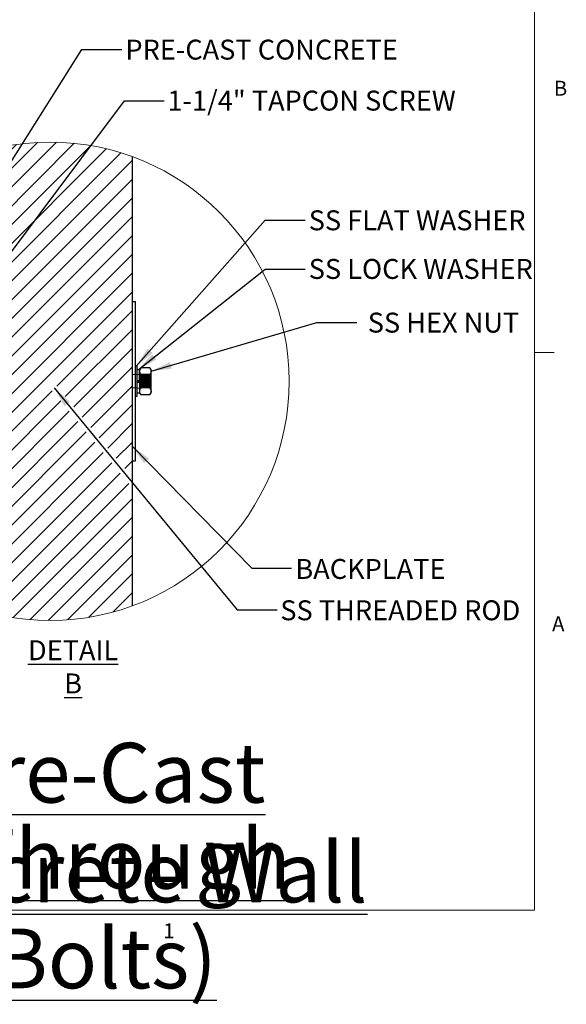
# Model space of a CAD drawing. Units: inches. Extents: x 0.3 to 33.8, y -0.2 to 21.6.
# Drawn here: x 30.3 to 33.7, y -0.2 to 6 of the extents above; entities that cross this region are included whole.
import ezdxf

# ---------------------------------------------------------------- set-up
doc = ezdxf.new("R2010")
doc.units = ezdxf.units.IN
doc.header["$MEASUREMENT"] = 0
doc.linetypes.add('HIDDEN', pattern=[0.075, 0.05, -0.025])
doc.layers.add('SLD-0', color=179, linetype='Continuous')
doc.styles.add('SLDTEXTSTYLE0', font='TXT', dxfattribs={"width": 0.75})
doc.styles.add('SLDTEXTSTYLE5', font='TXT', dxfattribs={"width": 0.7})
doc.dimstyles.new('SLDDIMSTYLE1', dxfattribs={"dimtxt": 0.18, "dimasz": 0.13, "dimexe": 0, "dimexo": 0.0625, "dimgap": 0, "dimtad": 0, "dimtih": 1, "dimtoh": 1, "dimdec": 0, "dimrnd": 1e-09, "dimzin": 0, "dimdsep": 46, "dimlunit": 5, "dimtxsty": 'Standard', "dimsah": 1, "dimcen": 0.09, "dimadec": 0, "dimazin": 0, "dimtfac": 0.13, "dimtdec": 0, "dimtofl": 0, "dimtmove": 0, "dimatfit": 3, "dimfxl": 1, "dimfrac": 2, "dimtolj": 1, "dimtzin": 0, "dimarcsym": 0})

# ---------------------------------------------------------------- blocks, each defined once
blk = doc.blocks.new('SW_NOTE_9')
at = {"layer": 'SLD-0', "color": 0, "char_height": 0.375, "attachment_point": 2, "style": 'SLDTEXTSTYLE0'}
for s, insert in [('\\LPre-Cast Concrete Wall', (3.0703, 0.4834)), ('\\L( Through Bolts)', (3.0815, -0.056))]:
    blk.add_mtext(s, dxfattribs=dict(at, insert=insert))
blk = doc.blocks.new('SW_HATCH_19')
at = {"color": 0, "linetype": 'Continuous', "lineweight": 18}
for p, q in [((0.3958, 0.0422), (-0.1303, -0.4838)), ((0.2764, 0.0407), (-0.1303, -0.366)), ((0.5066, 0.0352), (-0.1303, -0.6017)), ((0.1459, 0.028), (-0.1303, -0.2481)), ((0.6103, 0.021), (-0.1303, -0.7195)), ((0.7079, 0.0008), (-0.1303, -0.8374)), ((0, 0), (-0.1303, -0.1303)), ((0.8003, -0.0246), (-0.1303, -0.9552)), ((0.8697, -0.0731), (-0.1303, -1.0731)), ((0.8697, -0.1909), (-0.1192, -1.1799)), ((0.8697, -0.3088), (-0.1303, -1.3088)), ((0.8697, -0.4266), (-0.1303, -1.4266)), ((0.8697, -0.5445), (-0.1303, -1.5445)), ((0.8697, -0.6623), (-0.1303, -1.6623)), ((0.8697, -0.7802), (-0.1303, -1.7802)), ((0.8697, -0.898), (-0.1303, -1.898)), ((0.8697, -1.0159), (0.3973, -1.4883)), ((0.8697, -1.1338), (0.4506, -1.5528)), ((0.8697, -1.2516), (0.5039, -1.6174)), ((0.8697, -1.3695), (0.5572, -1.682)), ((0.3694, -1.5162), (-0.1303, -2.0159)), ((0.8697, -1.4873), (0.6105, -1.7466)), ((0.4227, -1.5808), (-0.1303, -2.1338)), ((0.8697, -1.6052), (0.6638, -1.8111)), ((0.4759, -1.6454), (-0.1303, -2.2516)), ((0.5292, -1.7099), (-0.1303, -2.3695)), ((0.8697, -1.723), (0.717, -1.8757)), ((0.5825, -1.7745), (-0.1303, -2.4873)), ((0.6358, -1.8391), (-0.1303, -2.6052)), ((0.8697, -1.8409), (0.7703, -1.9403)), ((0.6891, -1.9037), (-0.1303, -2.723)), ((0.7424, -1.9682), (-0.1303, -2.8409)), ((0.8697, -1.9587), (0.8236, -2.0048)), ((0.7956, -2.0328), (-0.0678, -2.8962)), ((0.8489, -2.0974), (0.0258, -2.9205)), ((0.8697, -2.1944), (0.1248, -2.9394)), ((0.8697, -2.3123), (0.23, -2.952)), ((0.8697, -2.4301), (0.3427, -2.9572)), ((0.8697, -2.548), (0.4644, -2.9533)), ((0.8697, -2.6658), (0.598, -2.9375)), ((0.8697, -2.7837), (0.7485, -2.9049))]:
    blk.add_line(p, q, dxfattribs=at)

msp = doc.modelspace()

# ---------------------------------------------------------------- linework, layer by layer
at = {"color": 7, "linetype": 'Continuous', "lineweight": 18}
for p, q in [((33.5229, 0.4106), (33.5229, 21.4106)), ((33.5229, 3.9081), (33.6479, 3.9081)), ((33.5229, 0.4106), (0.5229, 0.4106))]:
    msp.add_line(p, q, dxfattribs=at)
at = {"color": 7, "linetype": 'Continuous', "lineweight": 25}
for p, q in [((30.9989, 5.1364), (30.9989, 2.3181)), ((30.9989, 4.2273), (31.0197, 4.2273)), ((31.0197, 3.2273), (31.0197, 4.2273)), ((31.0301, 3.821), (31.0197, 3.821)), ((31.0301, 3.7273), (31.0301, 3.821)), ((31.0457, 3.7997), (31.0301, 3.7997)), ((31.0541, 3.8115), (31.0457, 3.8002)), ((31.0457, 3.8002), (31.0457, 3.7904)), ((31.0457, 3.7273), (31.0457, 3.7904)), ((31.1103, 3.8115), (31.0541, 3.8115)), ((31.1103, 3.7694), (31.0541, 3.7694)), ((31.1186, 3.8002), (31.1103, 3.8115)), ((31.1186, 3.7904), (31.1186, 3.8002)), ((31.1186, 3.7273), (31.1186, 3.7904)), ((31.0301, 3.733), (31.0457, 3.733)), ((31.0457, 3.7306), (31.0301, 3.7306)), ((31.0301, 3.6335), (31.0301, 3.7273)), ((31.0457, 3.7239), (31.0301, 3.7239)), ((31.0301, 3.7216), (31.0457, 3.7216)), ((31.0457, 3.7273), (31.0457, 3.6641)), ((31.1186, 3.6641), (31.1186, 3.7273)), ((31.0301, 3.6549), (31.0457, 3.6549)), ((31.0457, 3.6641), (31.0457, 3.6544)), ((31.0457, 3.6544), (31.0541, 3.6431)), ((31.1103, 3.6852), (31.0541, 3.6852)), ((31.1103, 3.6431), (31.0541, 3.6431)), ((31.1103, 3.6431), (31.1186, 3.6544)), ((31.1186, 3.6544), (31.1186, 3.6641)), ((31.0197, 3.6335), (31.0301, 3.6335)), ((30.9989, 3.2273), (31.0197, 3.2273))]:
    msp.add_line(p, q, dxfattribs=at)
at = {"color": 7, "linetype": 'HIDDEN', "lineweight": 18}
for p, q in [((31.0197, 3.7689), (30.9989, 3.7689)), ((31.0301, 3.7689), (31.0197, 3.7689)), ((31.0457, 3.7699), (31.0301, 3.7699)), ((31.0457, 3.7904), (31.0466, 3.795)), ((31.0458, 3.7688), (31.0457, 3.7689)), ((31.0459, 3.7689), (31.0458, 3.7688)), ((31.0458, 3.6857), (31.0458, 3.7688)), ((31.0459, 3.7689), (31.0459, 3.6856)), ((31.0486, 3.765), (31.0459, 3.7689)), ((31.054, 3.7689), (31.0512, 3.765)), ((31.054, 3.7689), (31.054, 3.6856)), ((31.0567, 3.765), (31.054, 3.7689)), ((31.062, 3.7689), (31.0593, 3.765)), ((31.062, 3.7689), (31.062, 3.6856)), ((31.0648, 3.765), (31.062, 3.7689)), ((31.0701, 3.7689), (31.0674, 3.765)), ((31.0701, 3.7689), (31.0701, 3.6856)), ((31.0728, 3.765), (31.0701, 3.7689)), ((31.0782, 3.7689), (31.0754, 3.765)), ((31.0782, 3.7689), (31.0782, 3.6856)), ((31.0809, 3.765), (31.0782, 3.7689)), ((31.0862, 3.7689), (31.0835, 3.765)), ((31.0862, 3.7689), (31.0862, 3.6856)), ((31.089, 3.765), (31.0862, 3.7689)), ((31.0943, 3.7689), (31.0915, 3.765)), ((31.0943, 3.7689), (31.0943, 3.6856)), ((31.097, 3.765), (31.0943, 3.7689)), ((31.1024, 3.7689), (31.0996, 3.765)), ((31.1024, 3.7689), (31.1024, 3.6856)), ((31.1051, 3.765), (31.1024, 3.7689)), ((31.1104, 3.7689), (31.1077, 3.765)), ((31.1104, 3.7689), (31.1104, 3.6856)), ((31.1132, 3.765), (31.1104, 3.7689)), ((31.1185, 3.7689), (31.1157, 3.765)), ((31.1185, 3.7273), (31.1185, 3.7689)), ((31.1186, 3.7689), (31.1185, 3.7689)), ((31.0486, 3.765), (31.0486, 3.6895)), ((31.0512, 3.765), (31.0486, 3.765)), ((31.0512, 3.765), (31.0512, 3.6895)), ((31.0567, 3.765), (31.0567, 3.6895)), ((31.0593, 3.765), (31.0567, 3.765)), ((31.0593, 3.765), (31.0593, 3.6895)), ((31.0648, 3.765), (31.0648, 3.6895)), ((31.0674, 3.765), (31.0648, 3.765)), ((31.0674, 3.765), (31.0674, 3.6895)), ((31.0728, 3.765), (31.0728, 3.6895)), ((31.0754, 3.765), (31.0728, 3.765)), ((31.0754, 3.765), (31.0754, 3.6895)), ((31.0809, 3.765), (31.0809, 3.6895)), ((31.0835, 3.765), (31.0809, 3.765)), ((31.0835, 3.765), (31.0835, 3.6895)), ((31.089, 3.765), (31.089, 3.6895)), ((31.0915, 3.765), (31.089, 3.765)), ((31.0915, 3.765), (31.0915, 3.6895)), ((31.097, 3.765), (31.097, 3.6895)), ((31.0996, 3.765), (31.097, 3.765)), ((31.0996, 3.765), (31.0996, 3.6895)), ((31.1051, 3.765), (31.1051, 3.6895)), ((31.1077, 3.765), (31.1051, 3.765)), ((31.1077, 3.765), (31.1077, 3.6895)), ((31.1132, 3.765), (31.1132, 3.6895)), ((31.1157, 3.765), (31.1132, 3.765)), ((31.1157, 3.6895), (31.1157, 3.765)), ((31.1185, 3.6856), (31.1185, 3.7273)), ((30.9989, 3.6856), (31.0197, 3.6856)), ((31.0197, 3.6856), (31.0301, 3.6856)), ((31.0301, 3.6846), (31.0457, 3.6846)), ((31.0457, 3.6856), (31.0458, 3.6857)), ((31.0458, 3.6857), (31.0459, 3.6856)), ((31.0459, 3.6856), (31.0486, 3.6895)), ((31.0486, 3.6895), (31.0512, 3.6895)), ((31.0512, 3.6895), (31.054, 3.6856)), ((31.054, 3.6856), (31.0567, 3.6895)), ((31.0567, 3.6895), (31.0593, 3.6895)), ((31.0593, 3.6895), (31.062, 3.6856)), ((31.062, 3.6856), (31.0648, 3.6895)), ((31.0648, 3.6895), (31.0674, 3.6895)), ((31.0674, 3.6895), (31.0701, 3.6856)), ((31.0701, 3.6856), (31.0728, 3.6895)), ((31.0728, 3.6895), (31.0754, 3.6895)), ((31.0754, 3.6895), (31.0782, 3.6856)), ((31.0782, 3.6856), (31.0809, 3.6895)), ((31.0809, 3.6895), (31.0835, 3.6895)), ((31.0835, 3.6895), (31.0862, 3.6856)), ((31.0862, 3.6856), (31.089, 3.6895)), ((31.089, 3.6895), (31.0915, 3.6895)), ((31.0915, 3.6895), (31.0943, 3.6856)), ((31.0943, 3.6856), (31.097, 3.6895)), ((31.097, 3.6895), (31.0996, 3.6895)), ((31.0996, 3.6895), (31.1024, 3.6856)), ((31.1024, 3.6856), (31.1051, 3.6895)), ((31.1051, 3.6895), (31.1077, 3.6895)), ((31.1077, 3.6895), (31.1104, 3.6856)), ((31.1104, 3.6856), (31.1132, 3.6895)), ((31.1132, 3.6895), (31.1157, 3.6895)), ((31.1157, 3.6895), (31.1185, 3.6856)), ((31.1185, 3.6856), (31.1186, 3.6856))]:
    msp.add_line(p, q, dxfattribs=at)
at = {"color": 7, "linetype": 'Continuous', "lineweight": 18}
msp.add_circle((30.4848, 3.7271), 1.5, dxfattribs=at)
at = {"color": 7, "linetype": 'Continuous', "lineweight": 25}
for points, knots in [([(31.0541, 3.8115), (31.052, 3.8084), (31.048, 3.8025), (31.0458, 3.7949), (31.0457, 3.7909), (31.0457, 3.7904)], [0, 0, 0, 0, 0.4829245, 0.936419, 1, 1, 1, 1]), ([(31.0457, 3.7904), (31.0461, 3.7873), (31.0469, 3.7807), (31.0508, 3.7739), (31.0535, 3.7702), (31.0541, 3.7694)], [0, 0, 0, 0, 0.408744, 0.862056, 1, 1, 1, 1]), ([(31.0457, 3.7273), (31.0458, 3.73), (31.046, 3.7385), (31.0485, 3.7527), (31.0522, 3.7638), (31.0541, 3.7694)], [0, 0, 0, 0, 0.1893, 0.590499, 1, 1, 1, 1]), ([(31.1103, 3.8115), (31.1114, 3.8099), (31.1135, 3.8069), (31.1161, 3.8021), (31.1179, 3.7971), (31.1186, 3.7931), (31.1186, 3.7909), (31.1186, 3.7904)], [0, 0, 0, 0, 0.246013, 0.482382, 0.712376, 0.936582, 1, 1, 1, 1]), ([(31.1186, 3.7904), (31.1186, 3.7889), (31.1184, 3.7857), (31.117, 3.7811), (31.1149, 3.7764), (31.1129, 3.773), (31.1112, 3.7707), (31.1106, 3.7698), (31.1103, 3.7694)], [0, 0, 0, 0, 0.201371, 0.4093396, 0.6302963, 0.8623868, 0.9307982, 1, 1, 1, 1]), ([(31.1186, 3.7273), (31.1186, 3.73), (31.1184, 3.7385), (31.1159, 3.7527), (31.1122, 3.7638), (31.1103, 3.7694)], [0, 0, 0, 0, 0.1893, 0.590499, 1, 1, 1, 1]), ([(31.0541, 3.6852), (31.0528, 3.6887), (31.0499, 3.6972), (31.0465, 3.7113), (31.046, 3.7219), (31.0457, 3.7273)], [0, 0, 0, 0, 0.261595, 0.627264, 1, 1, 1, 1]), ([(31.1103, 3.6852), (31.1115, 3.6887), (31.1145, 3.6972), (31.1179, 3.7113), (31.1184, 3.7219), (31.1186, 3.7273)], [0, 0, 0, 0, 0.261595, 0.627264, 1, 1, 1, 1]), ([(31.0541, 3.6852), (31.052, 3.6821), (31.048, 3.6762), (31.0458, 3.6686), (31.0457, 3.6646), (31.0457, 3.6641)], [0, 0, 0, 0, 0.482925, 0.936419, 1, 1, 1, 1]), ([(31.0457, 3.6641), (31.0461, 3.661), (31.0469, 3.6544), (31.0508, 3.6476), (31.0535, 3.6439), (31.0541, 3.6431)], [0, 0, 0, 0, 0.408744, 0.862056, 1, 1, 1, 1]), ([(31.1103, 3.6852), (31.1124, 3.6821), (31.1164, 3.6762), (31.1186, 3.6686), (31.1186, 3.6646), (31.1186, 3.6641)], [0, 0, 0, 0, 0.4829245, 0.936419, 1, 1, 1, 1]), ([(31.1186, 3.6641), (31.1183, 3.661), (31.1175, 3.6544), (31.1136, 3.6476), (31.1109, 3.6439), (31.1103, 3.6431)], [0, 0, 0, 0, 0.4087443, 0.8620655, 1, 1, 1, 1])]:
    msp.add_open_spline(points, degree=3, knots=knots, dxfattribs=at)

# ---------------------------------------------------------------- block references
at = {"color": 179, "linetype": 'Continuous', "lineweight": 18}
msp.add_blockref('SW_HATCH_19', (30.1291, 5.1845), dxfattribs=at)
at = {"layer": 'SLD-0'}
msp.add_blockref('SW_NOTE_9', (27.751, 0.9765), dxfattribs=at)

# ---------------------------------------------------------------- texts
at = {"color": 7, "linetype": 'Continuous', "lineweight": 0, "char_height": 0.0937, "attachment_point": 1, "style": 'SLDTEXTSTYLE0'}
for s, insert in [('B', (33.645, 5.6119)), ('A', (33.6341, 2.2534)), ('1', (31.1954, 0.3281))]:
    msp.add_mtext(s, dxfattribs=dict(at, insert=insert))
at = {"layer": 'SLD-0', "char_height": 0.125}
for s, insert, attachment_point, style in [('PRE-CAST CONCRETE', (30.9572, 5.8697), 1, 'SLDTEXTSTYLE0'), ('1-1/4" TAPCON SCREW', (31.2211, 5.5499), 1, 'SLDTEXTSTYLE0'), ('SS FLAT WASHER', (32.1074, 4.7992), 1, 'SLDTEXTSTYLE0'), ('SS LOCK WASHER', (32.1074, 4.4943), 1, 'SLDTEXTSTYLE0'), ('SS HEX NUT', (32.4776, 4.1576), 1, 'SLDTEXTSTYLE5'), ('BACKPLATE', (32.0235, 2.6128), 1, 'SLDTEXTSTYLE0'), ('SS THREADED ROD', (31.929, 2.3536), 1, 'SLDTEXTSTYLE0'), ('\\LDETAIL B', (30.629, 2.1031), 2, 'SLDTEXTSTYLE0')]:
    msp.add_mtext(s, dxfattribs=dict(at, insert=insert, attachment_point=attachment_point, style=style))

# ---------------------------------------------------------------- leaders
at = {"layer": 'SLD-0'}
for points in [[(29.9989, 4.7209), (30.6843, 5.8084), (30.9343, 5.8084)], [(30.1221, 4.3799), (30.9506, 5.485), (31.2006, 5.485)], [(31.0255, 3.821), (31.835, 4.7385), (32.085, 4.7385)], [(31.0364, 3.7997), (31.835, 4.4295), (32.085, 4.4295)], [(31.1186, 3.7904), (32.1583, 4.0966), (32.4083, 4.0966)], [(30.5097, 3.6856), (31.6591, 2.2945), (31.9091, 2.2945)], [(30.9989, 3.3205), (31.7494, 2.556), (31.9994, 2.556)]]:
    msp.add_leader(points, dimstyle='SLDDIMSTYLE1', dxfattribs=at)

doc.saveas('drawing.dxf')
